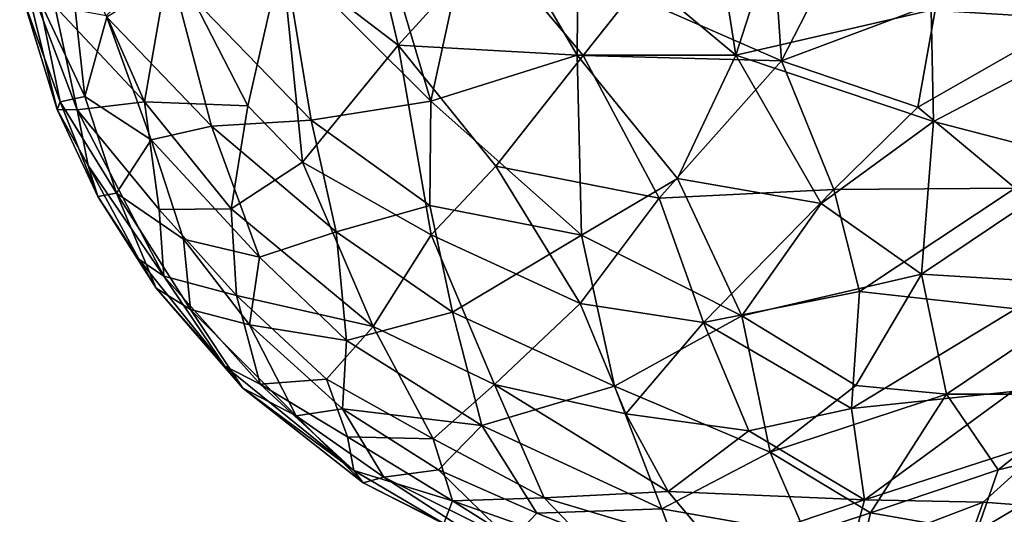
# Model space of a CAD drawing. Units: inches. Extents: x -17.5 to 17.5, y -32 to 17.5.
# Drawn here: x -17.2 to 4.9, y -15.5 to -4.4 of the extents above; entities that cross this region are included whole.
import ezdxf

# ---------------------------------------------------------------- set-up
doc = ezdxf.new("R2010")
doc.units = ezdxf.units.IN
doc.header["$MEASUREMENT"] = 0
doc.layers.add('LIGHT-SHADE', color=1, linetype='Continuous')

msp = doc.modelspace()

# ---------------------------------------------------------------- linework, layer by layer
at = {"layer": 'LIGHT-SHADE'}
for points in [[(3.297, -4.139, -0.076), (7.615, -4.405, -0.698), (5.202, -0.949, -0.068)], [(-6.879, -1.335, -0.337), (-9.006, -2.574, -0.839), (-7.934, -6.181, -1.015)], [(-7.934, -6.181, -1.015), (-4.647, -5.15, -0.322), (-6.879, -1.335, -0.337)], [(-4.647, -5.15, -0.322), (-4.629, -2.19, -0.068), (-6.879, -1.335, -0.337)], [(-9.411, -1.77, -12.652), (-8.669, -4.927, -12.557), (-11.278, -2.93, -12.031)], [(-9.411, -1.77, -12.652), (-6.611, -2.661, -13.183), (-8.669, -4.927, -12.557)], [(-1.086, -5.153, -0.074), (-1.594, -1.942, -0.088), (-4.629, -2.19, -0.068)], [(-0.251, -2.547, -0.088), (-1.594, -1.942, -0.088), (-1.086, -5.153, -0.074)], [(-0.068, -5.279, -13.479), (-0.251, -2.547, -13.465), (1.623, -1.978, -13.465)], [(1.623, -1.978, -13.465), (3.411, -3.977, -13.477), (-0.068, -5.279, -13.479)], [(-4.647, -5.15, -0.322), (-1.086, -5.153, -0.074), (-4.629, -2.19, -0.068)], [(-16.734, -3.88, -5.369), (-15.701, -6.082, -4.826), (-16.107, -2.413, -4.15)], [(-16.107, -2.413, -4.15), (-15.701, -6.082, -4.826), (-15.207, -4.296, -3.742)], [(-7.934, -6.181, -1.015), (-9.006, -2.574, -0.839), (-11.23, -2.892, -1.505)], [(-3.439, -3.795, -13.485), (-0.251, -2.547, -13.465), (-0.068, -5.279, -13.479)], [(3.297, -4.139, -0.076), (-0.251, -2.547, -0.088), (-1.086, -5.153, -0.074)], [(-4.514, -5.162, -13.239), (-8.669, -4.927, -12.557), (-6.611, -2.661, -13.183)], [(-3.439, -3.795, -13.485), (-4.514, -5.162, -13.239), (-6.611, -2.661, -13.183)], [(-15.873, -6.379, -8.362), (-16.321, -6.37, -7.034), (-17.161, -2.971, -7.603)], [(-17.161, -2.971, -7.603), (-16.372, -4.051, -8.711), (-15.873, -6.379, -8.362)], [(-16.321, -6.37, -7.034), (-17.081, -3.879, -6.445), (-17.161, -2.971, -7.603)], [(-13.781, -2.889, -10.971), (-14.357, -6.201, -9.968), (-15.215, -4.258, -9.811)], [(-13.781, -2.889, -10.971), (-12.039, -6.288, -11.227), (-14.357, -6.201, -9.968)], [(-13.781, -2.889, -10.971), (-11.278, -2.93, -12.031), (-12.039, -6.288, -11.227)], [(-10.623, -6.612, -1.849), (-11.23, -2.892, -1.505), (-13.737, -3.383, -2.604)], [(-11.278, -2.93, -12.031), (-10.811, -7.553, -11.435), (-12.039, -6.288, -11.227)], [(-11.278, -2.93, -12.031), (-8.669, -4.927, -12.557), (-10.811, -7.553, -11.435)], [(-11.23, -2.892, -1.505), (-10.623, -6.612, -1.849), (-7.934, -6.181, -1.015)], [(-13.737, -3.383, -2.604), (-15.207, -4.296, -3.742), (-12.859, -6.748, -2.846)], [(-13.737, -3.383, -2.604), (-12.859, -6.748, -2.846), (-10.623, -6.612, -1.849)], [(-17.081, -3.879, -6.445), (-16.251, -6.198, -5.936), (-16.734, -3.88, -5.369)], [(-17.081, -3.879, -6.445), (-16.321, -6.37, -7.034), (-16.251, -6.198, -5.936)], [(-15.701, -6.082, -4.826), (-16.734, -3.88, -5.369), (-16.251, -6.198, -5.936)], [(-3.439, -3.795, -13.485), (-0.068, -5.279, -13.479), (-4.514, -5.162, -13.239)], [(2.995, -6.32, -13.209), (-0.068, -5.279, -13.479), (3.411, -3.977, -13.477)], [(6.718, -4.195, -13.052), (2.995, -6.32, -13.209), (3.411, -3.977, -13.477)], [(-14.357, -6.201, -9.968), (-15.873, -6.379, -8.362), (-16.372, -4.051, -8.711)], [(-15.215, -4.258, -9.811), (-14.357, -6.201, -9.968), (-16.372, -4.051, -8.711)], [(3.349, -6.642, -0.41), (3.297, -4.139, -0.076), (-1.086, -5.153, -0.074)], [(2.995, -6.32, -13.209), (6.718, -4.195, -13.052), (5.179, -8.138, -12.645)], [(3.349, -6.642, -0.41), (7.615, -4.405, -0.698), (3.297, -4.139, -0.076)], [(-15.207, -4.296, -3.742), (-15.701, -6.082, -4.826), (-14.213, -7.056, -3.78)], [(-15.207, -4.296, -3.742), (-14.213, -7.056, -3.78), (-12.859, -6.748, -2.846)], [(7.615, -4.405, -0.698), (3.349, -6.642, -0.41), (6.829, -7.55, -1.047)], [(-10.811, -7.553, -11.435), (-8.669, -4.927, -12.557), (-7.928, -9.185, -11.857)], [(-6.477, -7.647, -12.55), (-8.669, -4.927, -12.557), (-4.514, -5.162, -13.239)], [(-6.477, -7.647, -12.55), (-7.928, -9.185, -11.857), (-8.669, -4.927, -12.557)], [(-4.647, -5.15, -0.322), (-7.934, -6.181, -1.015), (-4.554, -9.192, -1.066)], [(-4.514, -5.162, -13.239), (-2.813, -8.361, -12.848), (-6.477, -7.647, -12.55)], [(-4.647, -5.15, -0.322), (-4.554, -9.192, -1.066), (-2.401, -7.921, -0.597)], [(-4.647, -5.15, -0.322), (-2.401, -7.921, -0.597), (-1.086, -5.153, -0.074)], [(-0.068, -5.279, -13.479), (-2.813, -8.361, -12.848), (-4.514, -5.162, -13.239)], [(-2.813, -8.361, -12.848), (-0.068, -5.279, -13.479), (1.108, -8.171, -12.973)], [(-2.401, -7.921, -0.597), (0.828, -8.484, -0.639), (-1.086, -5.153, -0.074)], [(-1.086, -5.153, -0.074), (0.828, -8.484, -0.639), (3.349, -6.642, -0.41)], [(2.995, -6.32, -13.209), (1.108, -8.171, -12.973), (-0.068, -5.279, -13.479)], [(-16.251, -6.198, -5.936), (-14.99, -8.248, -5.213), (-15.701, -6.082, -4.826)], [(-15.701, -6.082, -4.826), (-14.99, -8.248, -5.213), (-14.213, -7.056, -3.78)], [(-10.623, -6.612, -1.849), (-7.956, -8.528, -1.544), (-7.934, -6.181, -1.015)], [(-4.554, -9.192, -1.066), (-7.934, -6.181, -1.015), (-7.956, -8.528, -1.544)], [(-16.321, -6.37, -7.034), (-15.404, -8.325, -6.465), (-16.251, -6.198, -5.936)], [(-15.873, -6.379, -8.362), (-15.628, -7.63, -7.631), (-16.321, -6.37, -7.034)], [(-15.628, -7.63, -7.631), (-15.404, -8.325, -6.465), (-16.321, -6.37, -7.034)], [(-15.404, -8.325, -6.465), (-14.99, -8.248, -5.213), (-16.251, -6.198, -5.936)], [(-14.357, -6.201, -9.968), (-14.031, -8.621, -9.169), (-15.873, -6.379, -8.362)], [(-15.873, -6.379, -8.362), (-14.031, -8.621, -9.169), (-13.925, -10.118, -8.137)], [(-13.925, -10.118, -8.137), (-15.628, -7.63, -7.631), (-15.873, -6.379, -8.362)], [(-12.039, -6.288, -11.227), (-12.418, -8.603, -10.347), (-14.357, -6.201, -9.968)], [(-14.357, -6.201, -9.968), (-12.418, -8.603, -10.347), (-14.031, -8.621, -9.169)], [(-12.039, -6.288, -11.227), (-10.811, -7.553, -11.435), (-12.418, -8.603, -10.347)], [(1.108, -8.171, -12.973), (2.995, -6.32, -13.209), (5.179, -8.138, -12.645)], [(-10.062, -9.12, -2.328), (-10.623, -6.612, -1.849), (-12.859, -6.748, -2.846)], [(-7.956, -8.528, -1.544), (-10.623, -6.612, -1.849), (-10.062, -9.12, -2.328)], [(-14.213, -7.056, -3.78), (-11.781, -9.689, -3.318), (-12.859, -6.748, -2.846)], [(-12.859, -6.748, -2.846), (-11.781, -9.689, -3.318), (-10.062, -9.12, -2.328)], [(3.349, -6.642, -0.41), (0.828, -8.484, -0.639), (3.08, -10.07, -1.152)], [(3.08, -10.07, -1.152), (6.829, -7.55, -1.047), (3.349, -6.642, -0.41)], [(-14.213, -7.056, -3.78), (-14.99, -8.248, -5.213), (-13.485, -9.288, -4.271)], [(-14.213, -7.056, -3.78), (-13.485, -9.288, -4.271), (-11.781, -9.689, -3.318)], [(-15.628, -7.63, -7.631), (-13.925, -10.118, -8.137), (-14.487, -9.738, -7.353)], [(-15.628, -7.63, -7.631), (-14.487, -9.738, -7.353), (-15.404, -8.325, -6.465)], [(-9.228, -11.245, -10.698), (-12.418, -8.603, -10.347), (-10.811, -7.553, -11.435)], [(-10.811, -7.553, -11.435), (-7.928, -9.185, -11.857), (-9.228, -11.245, -10.698)], [(-7.928, -9.185, -11.857), (-6.477, -7.647, -12.55), (-4.586, -10.728, -12.01)], [(-2.813, -8.361, -12.848), (-4.586, -10.728, -12.01), (-6.477, -7.647, -12.55)], [(3.08, -10.07, -1.152), (7.269, -10.325, -1.895), (6.829, -7.55, -1.047)], [(-4.554, -9.192, -1.066), (-0.955, -11.008, -1.318), (-2.401, -7.921, -0.597)], [(-0.955, -11.008, -1.318), (0.828, -8.484, -0.639), (-2.401, -7.921, -0.597)], [(-1.812, -11.16, -12.153), (-2.813, -8.361, -12.848), (1.108, -8.171, -12.973)], [(1.682, -10.464, -12.367), (-1.812, -11.16, -12.153), (1.108, -8.171, -12.973)], [(1.108, -8.171, -12.973), (5.179, -8.138, -12.645), (1.682, -10.464, -12.367)], [(5.179, -8.138, -12.645), (5.193, -10.847, -11.895), (1.682, -10.464, -12.367)], [(-14.096, -10.388, -6.486), (-14.99, -8.248, -5.213), (-15.404, -8.325, -6.465)], [(-14.487, -9.738, -7.353), (-14.096, -10.388, -6.486), (-15.404, -8.325, -6.465)], [(-13.327, -10.866, -5.391), (-13.485, -9.288, -4.271), (-14.99, -8.248, -5.213)], [(-14.99, -8.248, -5.213), (-14.096, -10.388, -6.486), (-13.327, -10.866, -5.391)], [(-2.813, -8.361, -12.848), (-1.812, -11.16, -12.153), (-4.586, -10.728, -12.01)], [(-12.296, -10.548, -9.484), (-14.031, -8.621, -9.169), (-12.418, -8.603, -10.347)], [(-12.418, -8.603, -10.347), (-9.228, -11.245, -10.698), (-12.296, -10.548, -9.484)], [(-10.062, -9.12, -2.328), (-7.445, -10.925, -2.158), (-7.956, -8.528, -1.544)], [(-7.445, -10.925, -2.158), (-4.554, -9.192, -1.066), (-7.956, -8.528, -1.544)], [(-0.955, -11.008, -1.318), (3.08, -10.07, -1.152), (0.828, -8.484, -0.639)], [(-14.031, -8.621, -9.169), (-12.296, -10.548, -9.484), (-13.925, -10.118, -8.137)], [(-9.825, -11.56, -3.263), (-10.062, -9.12, -2.328), (-11.781, -9.689, -3.318)], [(-9.825, -11.56, -3.263), (-7.445, -10.925, -2.158), (-10.062, -9.12, -2.328)], [(-9.228, -11.245, -10.698), (-7.928, -9.185, -11.857), (-6.503, -12.547, -10.942)], [(-4.586, -10.728, -12.01), (-6.503, -12.547, -10.942), (-7.928, -9.185, -11.857)], [(-3.815, -12.589, -2.112), (-4.554, -9.192, -1.066), (-7.445, -10.925, -2.158)], [(-3.815, -12.589, -2.112), (-0.955, -11.008, -1.318), (-4.554, -9.192, -1.066)], [(-12.002, -11.208, -4.322), (-13.485, -9.288, -4.271), (-13.327, -10.866, -5.391)], [(-11.781, -9.689, -3.318), (-13.485, -9.288, -4.271), (-12.002, -11.208, -4.322)], [(-11.781, -9.689, -3.318), (-12.002, -11.208, -4.322), (-9.825, -11.56, -3.263)], [(-14.096, -10.388, -6.486), (-14.487, -9.738, -7.353), (-12.568, -12.133, -7.337)], [(-13.925, -10.118, -8.137), (-12.568, -12.133, -7.337), (-14.487, -9.738, -7.353)], [(-11.763, -12.542, -8.143), (-13.925, -10.118, -8.137), (-12.296, -10.548, -9.484)], [(-13.925, -10.118, -8.137), (-11.763, -12.542, -8.143), (-12.568, -12.133, -7.337)], [(1.605, -12.574, -1.929), (3.08, -10.07, -1.152), (-0.955, -11.008, -1.318)], [(1.605, -12.574, -1.929), (3.635, -12.764, -2.171), (3.08, -10.07, -1.152)], [(3.635, -12.764, -2.171), (7.269, -10.325, -1.895), (3.08, -10.07, -1.152)], [(7.269, -10.325, -1.895), (3.635, -12.764, -2.171), (6.924, -12.767, -2.846)], [(-12.151, -12.63, -6.502), (-14.096, -10.388, -6.486), (-12.568, -12.133, -7.337)], [(-14.096, -10.388, -6.486), (-12.151, -12.63, -6.502), (-13.327, -10.866, -5.391)], [(-10.277, -12.427, -9.549), (-11.763, -12.542, -8.143), (-12.296, -10.548, -9.484)], [(-12.296, -10.548, -9.484), (-9.228, -11.245, -10.698), (-10.277, -12.427, -9.549)], [(-1.812, -11.16, -12.153), (1.682, -10.464, -12.367), (1.509, -13.091, -11.417)], [(1.682, -10.464, -12.367), (5.193, -10.847, -11.895), (1.509, -13.091, -11.417)], [(-4.586, -10.728, -12.01), (-3.555, -13.213, -11.167), (-6.503, -12.547, -10.942)], [(-4.586, -10.728, -12.01), (-1.812, -11.16, -12.153), (-3.555, -13.213, -11.167)], [(-13.327, -10.866, -5.391), (-12.151, -12.63, -6.502), (-10.958, -13.258, -5.401)], [(-10.958, -13.258, -5.401), (-12.002, -11.208, -4.322), (-13.327, -10.866, -5.391)], [(-7.445, -10.925, -2.158), (-9.825, -11.56, -3.263), (-6.79, -13.47, -3.173)], [(-3.815, -12.589, -2.112), (-7.445, -10.925, -2.158), (-6.79, -13.47, -3.173)], [(-0.955, -11.008, -1.318), (-3.815, -12.589, -2.112), (-0.321, -14.072, -2.577)], [(1.605, -12.574, -1.929), (-0.955, -11.008, -1.318), (-0.321, -14.072, -2.577)], [(1.509, -13.091, -11.417), (5.193, -10.847, -11.895), (5.119, -12.707, -11.169)], [(-9.825, -11.56, -3.263), (-12.002, -11.208, -4.322), (-9.919, -13.1, -4.321)], [(-12.002, -11.208, -4.322), (-10.958, -13.258, -5.401), (-9.919, -13.1, -4.321)], [(-10.277, -12.427, -9.549), (-9.228, -11.245, -10.698), (-7.882, -13.769, -9.755)], [(-9.228, -11.245, -10.698), (-6.503, -12.547, -10.942), (-7.882, -13.769, -9.755)], [(-0.796, -13.589, -11.191), (-3.555, -13.213, -11.167), (-1.812, -11.16, -12.153)], [(-1.812, -11.16, -12.153), (1.509, -13.091, -11.417), (-0.796, -13.589, -11.191)], [(-9.825, -11.56, -3.263), (-9.919, -13.1, -4.321), (-6.79, -13.47, -3.173)], [(-12.151, -12.63, -6.502), (-12.568, -12.133, -7.337), (-9.664, -14.479, -7.646)], [(-11.763, -12.542, -8.143), (-9.664, -14.479, -7.646), (-12.568, -12.133, -7.337)], [(-9.808, -13.723, -8.684), (-11.763, -12.542, -8.143), (-10.277, -12.427, -9.549)], [(-11.763, -12.542, -8.143), (-9.808, -13.723, -8.684), (-9.664, -14.479, -7.646)], [(-9.808, -13.723, -8.684), (-10.277, -12.427, -9.549), (-7.882, -13.769, -9.755)], [(-5.393, -15.097, -9.625), (-7.882, -13.769, -9.755), (-6.503, -12.547, -10.942)], [(-3.815, -12.589, -2.112), (-6.79, -13.47, -3.173), (-2.752, -15.347, -3.539)], [(-6.503, -12.547, -10.942), (-2.605, -14.958, -10.319), (-5.393, -15.097, -9.625)], [(-3.555, -13.213, -11.167), (-2.605, -14.958, -10.319), (-6.503, -12.547, -10.942)], [(-3.815, -12.589, -2.112), (-2.752, -15.347, -3.539), (-0.321, -14.072, -2.577)], [(-0.321, -14.072, -2.577), (3.635, -12.764, -2.171), (1.605, -12.574, -1.929)], [(-12.151, -12.63, -6.502), (-9.453, -14.758, -6.502), (-10.958, -13.258, -5.401)], [(-12.151, -12.63, -6.502), (-9.664, -14.479, -7.646), (-9.453, -14.758, -6.502)], [(1.931, -15.433, -3.517), (3.635, -12.764, -2.171), (-0.321, -14.072, -2.577)], [(1.509, -13.091, -11.417), (5.119, -12.707, -11.169), (1.797, -15.142, -10.25)], [(1.797, -15.142, -10.25), (5.119, -12.707, -11.169), (6.038, -13.763, -10.399)], [(1.931, -15.433, -3.517), (4.796, -14.47, -3.312), (3.635, -12.764, -2.171)], [(6.924, -12.767, -2.846), (3.635, -12.764, -2.171), (4.796, -14.47, -3.312)], [(4.796, -14.47, -3.312), (7.924, -13.715, -3.762), (6.924, -12.767, -2.846)], [(-9.919, -13.1, -4.321), (-10.958, -13.258, -5.401), (-8.986, -14.629, -5.357)], [(-9.919, -13.1, -4.321), (-7.76, -14.467, -4.322), (-6.79, -13.47, -3.173)], [(-9.919, -13.1, -4.321), (-8.986, -14.629, -5.357), (-7.76, -14.467, -4.322)], [(-3.555, -13.213, -11.167), (-0.796, -13.589, -11.191), (-2.605, -14.958, -10.319)], [(-0.796, -13.589, -11.191), (1.509, -13.091, -11.417), (1.797, -15.142, -10.25)], [(-10.958, -13.258, -5.401), (-9.453, -14.758, -6.502), (-8.986, -14.629, -5.357)], [(-5.557, -15.439, -4.297), (-6.79, -13.47, -3.173), (-7.76, -14.467, -4.322)], [(-2.752, -15.347, -3.539), (-6.79, -13.47, -3.173), (-5.557, -15.439, -4.297)], [(-0.796, -13.589, -11.191), (1.797, -15.142, -10.25), (-2.605, -14.958, -10.319)], [(-9.808, -13.723, -8.684), (-7.446, -15.165, -8.65), (-9.664, -14.479, -7.646)], [(-7.446, -15.165, -8.65), (-9.808, -13.723, -8.684), (-7.882, -13.769, -9.755)], [(-7.882, -13.769, -9.755), (-5.393, -15.097, -9.625), (-7.446, -15.165, -8.65)], [(1.797, -15.142, -10.25), (6.038, -13.763, -10.399), (4.459, -15.193, -9.779)], [(4.322, -15.852, -4.309), (7.924, -13.715, -3.762), (4.796, -14.47, -3.312)], [(5.341, -16.197, -5.116), (7.924, -13.715, -3.762), (4.322, -15.852, -4.309)], [(6.038, -13.763, -10.399), (6.644, -15.36, -8.896), (4.459, -15.193, -9.779)], [(-2.752, -15.347, -3.539), (0.482, -15.916, -3.844), (-0.321, -14.072, -2.577)], [(-0.321, -14.072, -2.577), (0.482, -15.916, -3.844), (1.931, -15.433, -3.517)], [(-7.446, -15.165, -8.65), (-7.643, -15.67, -7.511), (-9.664, -14.479, -7.646)], [(-9.453, -14.758, -6.502), (-9.664, -14.479, -7.646), (-7.643, -15.67, -7.511)], [(-8.986, -14.629, -5.357), (-6.141, -16.056, -5.385), (-7.76, -14.467, -4.322)], [(-5.557, -15.439, -4.297), (-7.76, -14.467, -4.322), (-6.141, -16.056, -5.385)], [(4.322, -15.852, -4.309), (4.796, -14.47, -3.312), (1.931, -15.433, -3.517)], [(-9.453, -14.758, -6.502), (-6.392, -16.319, -6.502), (-8.986, -14.629, -5.357)], [(-9.453, -14.758, -6.502), (-7.643, -15.67, -7.511), (-6.392, -16.319, -6.502)], [(-6.141, -16.056, -5.385), (-8.986, -14.629, -5.357), (-6.392, -16.319, -6.502)], [(-2.605, -14.958, -10.319), (-1.519, -16.257, -9.335), (-5.393, -15.097, -9.625)], [(-2.605, -14.958, -10.319), (1.797, -15.142, -10.25), (-1.519, -16.257, -9.335)], [(-7.643, -15.67, -7.511), (-7.446, -15.165, -8.65), (-5.096, -16.649, -7.577)], [(-7.446, -15.165, -8.65), (-5.393, -15.097, -9.625), (-4.234, -16.299, -8.747)], [(-5.096, -16.649, -7.577), (-7.446, -15.165, -8.65), (-4.234, -16.299, -8.747)], [(-4.234, -16.299, -8.747), (-5.393, -15.097, -9.625), (-1.519, -16.257, -9.335)], [(-1.519, -16.257, -9.335), (1.797, -15.142, -10.25), (1.481, -16.331, -9.264)], [(4.459, -15.193, -9.779), (1.481, -16.331, -9.264), (1.797, -15.142, -10.25)], [(1.481, -16.331, -9.264), (4.459, -15.193, -9.779), (3.985, -16.54, -8.505)], [(4.459, -15.193, -9.779), (6.644, -15.36, -8.896), (3.985, -16.54, -8.505)], [(-5.557, -15.439, -4.297), (-6.141, -16.056, -5.385), (-2.236, -16.754, -4.871)], [(-2.752, -15.347, -3.539), (-5.557, -15.439, -4.297), (-2.236, -16.754, -4.871)], [(-2.236, -16.754, -4.871), (0.482, -15.916, -3.844), (-2.752, -15.347, -3.539)], [(0.482, -15.916, -3.844), (1.615, -16.808, -4.879), (1.931, -15.433, -3.517)], [(1.615, -16.808, -4.879), (4.322, -15.852, -4.309), (1.931, -15.433, -3.517)], [(6.644, -15.36, -8.896), (7.052, -15.925, -7.603), (3.985, -16.54, -8.505)]]:
    msp.add_3dface(points, dxfattribs=at)

doc.saveas('drawing.dxf')
